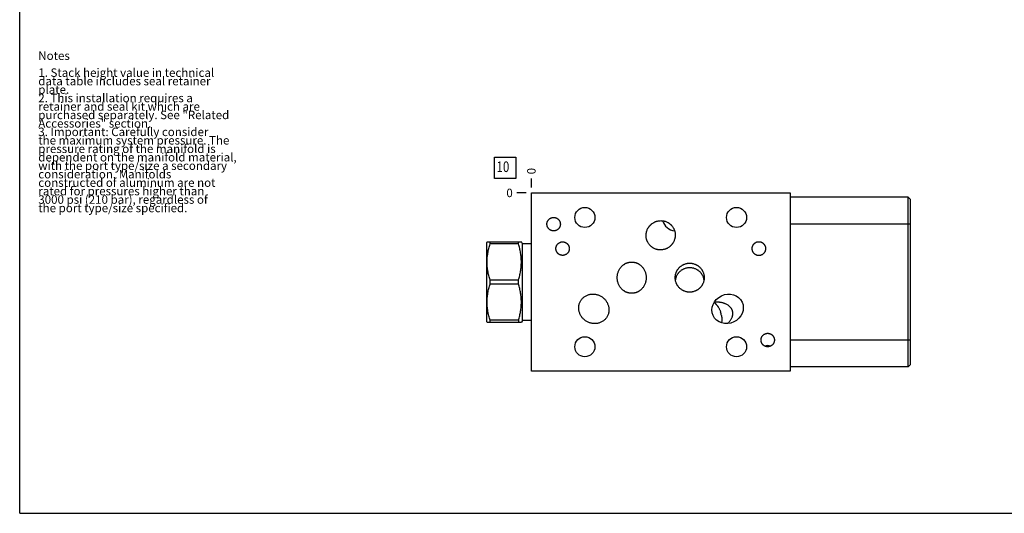
# Model space of a CAD drawing. Units: inches. Extents: x 0.3 to 21.7, y 0.3 to 16.7.
# Drawn here: x 0.3 to 11.9, y 0.3 to 6.1 of the extents above; entities that cross this region are included whole.
import ezdxf

# ---------------------------------------------------------------- set-up
doc = ezdxf.new("R2010")
doc.units = ezdxf.units.IN
doc.header["$LTSCALE"] = 1.21
doc.header["$MEASUREMENT"] = 0
doc.layers.get('0').update_dxf_attribs({"linetype": 'CONTINUOUS'})
doc.styles.get("Standard").update_dxf_attribs({"font": 'txt', "width": 0.8})
doc.dimstyles.new('DIMSTYLE_2', dxfattribs={"dimtxt": 0.1, "dimasz": 0.1875, "dimexe": 0.125, "dimexo": 0.0625, "dimgap": 0.025, "dimtad": 0, "dimtih": 1, "dimtoh": 1, "dimdec": 0, "dimlfac": 1.185798, "dimzin": 4, "dimdsep": 46, "dimtxsty": 'Standard', "dimblk": '_FILLED', "dimblk1": '_FILLED', "dimblk2": '_FILLED', "dimcen": 0.09, "dimadec": 0, "dimazin": 0, "dimtfac": 1, "dimtdec": 0, "dimtofl": 0, "dimtmove": 0, "dimatfit": 3, "dimldrblk": '_FILLED', "dimfxl": 1, "dimtolj": 1, "dimtzin": 4, "dimarcsym": 0})

# ---------------------------------------------------------------- blocks, each defined once
blk = doc.blocks.new('*D28')
at = {"color": 2, "linetype": 'Continuous'}
blk.add_line((6.349, 4.151), (6.349, 4.258), dxfattribs=at)
at = {"color": 2, "linetype": 'Continuous', "insert": (6.299, 4.308), "char_height": 0.1, "width": 0.08, "attachment_point": 1, "rotation": 90, "line_spacing_factor": 0.9}
blk.add_mtext('0', dxfattribs=at)
blk = doc.blocks.new('_FILLED')
at = {"color": 0, "linetype": 'ByBlock'}
blk.add_solid([(0, 0), (-1, 0.167), (-1, -0.167)], dxfattribs=at)
blk = doc.blocks.new('*D29')
at = {"color": 2, "linetype": 'Continuous'}
blk.add_line((6.287, 4.088), (6.179, 4.088), dxfattribs=at)
at = {"color": 2, "linetype": 'Continuous', "insert": (6.129, 4.138), "char_height": 0.1, "width": 0.08, "attachment_point": 3, "line_spacing_factor": 0.9}
blk.add_mtext('0', dxfattribs=at)
blk = doc.blocks.new('SUN_FACENUMBER_BL9', base_point=(6.039, 4.384))
at = {"color": 2, "linetype": 'Continuous'}
for p, q in [((5.914, 4.509), (6.164, 4.509)), ((5.914, 4.259), (5.914, 4.509)), ((6.164, 4.509), (6.164, 4.259)), ((6.164, 4.259), (5.914, 4.259))]:
    blk.add_line(p, q, dxfattribs=at)
at = {"color": 2, "linetype": 'Continuous', "width": 0.8}
blk.add_text('10', height=0.125, dxfattribs=at).set_placement((5.937, 4.335))

msp = doc.modelspace()

# ---------------------------------------------------------------- linework, layer by layer
at = {"color": 7, "linetype": 'Continuous'}
for p, q in [((0.3013, 0.3013), (0.3013, 16.6988)), ((6.349, 1.98), (6.349, 4.0883)), ((6.349, 4.0883), (9.406, 4.0883)), ((9.406, 4.0883), (9.406, 1.98)), ((10.8025, 4.036), (9.406, 4.036)), ((10.8025, 2.0332), (10.8025, 4.036)), ((10.8287, 4.0099), (10.8025, 4.036)), ((10.8287, 2.0593), (10.8287, 4.0099)), ((10.8287, 3.7198), (9.406, 3.7198)), ((5.8259, 3.509), (5.8219, 3.5022)), ((5.8219, 2.5661), (5.8219, 3.5022)), ((5.8256, 3.5085), (6.2308, 3.5085)), ((5.8604, 3.485), (5.8604, 3.5085)), ((6.196, 3.485), (6.196, 3.5085)), ((6.2427, 3.4879), (6.2305, 3.509)), ((6.196, 3.485), (5.8604, 3.485)), ((6.2427, 2.5805), (6.2427, 3.4879)), ((6.349, 3.4879), (6.2427, 3.4879)), ((5.8604, 3.0106), (5.8604, 3.0577)), ((6.196, 3.0577), (5.8604, 3.0577)), ((6.196, 3.0106), (6.196, 3.0577)), ((6.196, 3.0106), (5.8604, 3.0106)), ((7.2446, 2.7908), (7.2446, 2.787)), ((5.8259, 2.5593), (5.8219, 2.5661)), ((5.8604, 2.5598), (5.8604, 2.5834)), ((6.196, 2.5834), (5.8604, 2.5834)), ((6.196, 2.5834), (6.196, 2.5598)), ((6.2427, 2.5805), (6.2305, 2.5593)), ((6.349, 2.5805), (6.2427, 2.5805)), ((5.8256, 2.5598), (6.2308, 2.5598)), ((10.8287, 2.3494), (9.406, 2.3494)), ((9.406, 1.98), (6.349, 1.98)), ((10.8025, 2.0332), (9.406, 2.0332)), ((10.8287, 2.0593), (10.8025, 2.0332)), ((0.3013, 0.3013), (21.6988, 0.3013))]:
    msp.add_line(p, q, dxfattribs=at)
for centre in [(6.9815, 3.7982), (8.7735, 3.7982), (6.9815, 2.2701), (8.7735, 2.2701)]:
    msp.add_circle(centre, 0.1185, dxfattribs=at)
for centre, radius, start, end in [((8.0625, 3.8081), 0.1693, 196.97277, 229.96538), ((8.0623, 3.8083), 0.1693, 230.03462, 263.02723), ((7.2071, 2.5938), 0.1967, 78.38622, 79.02411), ((8.3165, 2.5909), 0.2832, 9.70381, 18.20653), ((9.1421, 2.2042), 0.0795, 66.00458, 113.99542), ((9.1421, 2.2048), 0.0789, 65.90232, 114.0977)]:
    msp.add_arc(centre, radius, start, end, dxfattribs=at)
msp.add_ellipse((8.6681, 2.7179), major_axis=(0.1712, 0.0798), ratio=0.9063078, dxfattribs=at)
for points, knots in [([(6.5328, 3.7189), (6.5328, 3.7215), (6.533, 3.7254), (6.5337, 3.7306), (6.5346, 3.7358), (6.5361, 3.7421), (6.5383, 3.7482), (6.5404, 3.753), (6.5427, 3.7577), (6.546, 3.7633), (6.5507, 3.7696), (6.5559, 3.7754), (6.5616, 3.7807), (6.5679, 3.7854), (6.5735, 3.7888), (6.5781, 3.7911), (6.5829, 3.7932), (6.589, 3.7955), (6.5953, 3.7971), (6.6004, 3.798), (6.6056, 3.7986), (6.6095, 3.7988), (6.6121, 3.7988)], [0, 0, 0, 0, 0.0624957, 0.0937528, 0.1250099, 0.1875056, 0.2500012, 0.2812583, 0.3125153, 0.3750108, 0.4375063, 0.5000016, 0.5624969, 0.624992, 0.6874871, 0.7187442, 0.7500012, 0.8124961, 0.8749912, 0.9062475, 0.9375047, 1, 1, 1, 1]), ([(6.6121, 3.7988), (6.6147, 3.7988), (6.6186, 3.7986), (6.6238, 3.798), (6.6289, 3.7971), (6.6352, 3.7955), (6.6414, 3.7932), (6.6461, 3.7911), (6.6508, 3.7888), (6.6563, 3.7854), (6.6626, 3.7807), (6.6684, 3.7754), (6.6736, 3.7696), (6.6782, 3.7633), (6.6815, 3.7577), (6.6839, 3.753), (6.6859, 3.7482), (6.6881, 3.7421), (6.6897, 3.7358), (6.6906, 3.7306), (6.6912, 3.7254), (6.6914, 3.7215), (6.6914, 3.7189)], [0, 0, 0, 0, 0.0624953, 0.0937525, 0.1250088, 0.1875039, 0.2499988, 0.2812558, 0.3125129, 0.375008, 0.4375031, 0.4999984, 0.5624937, 0.6249892, 0.6874847, 0.7187417, 0.7499988, 0.8124944, 0.8749901, 0.9062472, 0.9375043, 1, 1, 1, 1]), ([(7.746, 3.6974), (7.7478, 3.6996), (7.7515, 3.7038), (7.7574, 3.7099), (7.7636, 3.7157), (7.7722, 3.723), (7.7836, 3.7314), (7.7957, 3.7386), (7.8058, 3.7436), (7.8136, 3.7471), (7.8215, 3.7501), (7.8322, 3.7536), (7.8459, 3.7571), (7.8627, 3.7596), (7.8796, 3.7604), (7.8937, 3.7597), (7.9049, 3.7583), (7.9133, 3.7569), (7.9216, 3.755), (7.9324, 3.752), (7.9457, 3.7472), (7.9585, 3.741), (7.9683, 3.7354), (7.9754, 3.7308), (7.9823, 3.7259), (7.9867, 3.7224), (7.9888, 3.7205)], [0, 0, 0, 0, 0.0312548, 0.0625095, 0.0937643, 0.1250191, 0.1875105, 0.2500018, 0.2812566, 0.3125113, 0.3437661, 0.3750208, 0.4375117, 0.5000024, 0.5624929, 0.6249832, 0.6562379, 0.6874926, 0.7187472, 0.7500019, 0.8124917, 0.8749815, 0.9062361, 0.9374902, 0.9687466, 1, 1, 1, 1]), ([(6.6121, 3.6391), (6.6095, 3.6391), (6.6056, 3.6393), (6.6004, 3.6399), (6.5953, 3.6408), (6.589, 3.6424), (6.5829, 3.6446), (6.5781, 3.6468), (6.5735, 3.6491), (6.5679, 3.6525), (6.5616, 3.6572), (6.5559, 3.6625), (6.5507, 3.6683), (6.546, 3.6746), (6.5427, 3.6802), (6.5404, 3.6849), (6.5383, 3.6897), (6.5361, 3.6958), (6.5346, 3.7021), (6.5337, 3.7073), (6.533, 3.7124), (6.5328, 3.7163), (6.5328, 3.7189)], [0, 0, 0, 0, 0.0624953, 0.0937525, 0.1250088, 0.1875039, 0.2499988, 0.2812558, 0.3125129, 0.375008, 0.4375031, 0.4999984, 0.5624937, 0.6249892, 0.6874847, 0.7187417, 0.7499988, 0.8124944, 0.8749901, 0.9062472, 0.9375043, 1, 1, 1, 1]), ([(6.6914, 3.7189), (6.6914, 3.7163), (6.6912, 3.7124), (6.6906, 3.7073), (6.6897, 3.7021), (6.6881, 3.6958), (6.6859, 3.6897), (6.6839, 3.6849), (6.6815, 3.6802), (6.6782, 3.6746), (6.6736, 3.6683), (6.6684, 3.6625), (6.6626, 3.6572), (6.6563, 3.6525), (6.6508, 3.6491), (6.6461, 3.6468), (6.6414, 3.6446), (6.6352, 3.6424), (6.6289, 3.6408), (6.6238, 3.6399), (6.6186, 3.6393), (6.6147, 3.6391), (6.6121, 3.6391)], [0, 0, 0, 0, 0.0624957, 0.0937528, 0.1250099, 0.1875056, 0.2500012, 0.2812583, 0.3125153, 0.3750108, 0.4375063, 0.5000016, 0.5624969, 0.624992, 0.6874871, 0.7187442, 0.7500012, 0.8124961, 0.8749912, 0.9062475, 0.9375047, 1, 1, 1, 1]), ([(7.7654, 3.4542), (7.7632, 3.456), (7.759, 3.4598), (7.7529, 3.4657), (7.7471, 3.4719), (7.7399, 3.4806), (7.7317, 3.492), (7.7246, 3.5043), (7.7197, 3.5145), (7.7165, 3.5223), (7.7136, 3.5303), (7.7103, 3.5411), (7.7071, 3.5548), (7.705, 3.5717), (7.7046, 3.5886), (7.7056, 3.6027), (7.7072, 3.6139), (7.7088, 3.6222), (7.7108, 3.6304), (7.7141, 3.6413), (7.7191, 3.6545), (7.7253, 3.6671), (7.731, 3.6769), (7.7356, 3.684), (7.7406, 3.6908), (7.7441, 3.6953), (7.746, 3.6974)], [0, 0, 0, 0, 0.0312534, 0.0625098, 0.0937639, 0.1250185, 0.1875083, 0.2499981, 0.2812528, 0.3125074, 0.3437621, 0.3750168, 0.4375071, 0.4999976, 0.5624883, 0.6249792, 0.6562339, 0.6874887, 0.7187434, 0.7499982, 0.8124895, 0.8749809, 0.9062357, 0.9374905, 0.9687452, 1, 1, 1, 1]), ([(7.9888, 3.7205), (7.991, 3.7187), (7.9952, 3.715), (8.0013, 3.7091), (8.007, 3.7029), (8.0143, 3.6942), (8.0225, 3.6827), (8.0296, 3.6705), (8.0344, 3.6603), (8.0377, 3.6525), (8.0406, 3.6445), (8.0439, 3.6337), (8.047, 3.6199), (8.0492, 3.6031), (8.0496, 3.5861), (8.0486, 3.572), (8.047, 3.5609), (8.0454, 3.5526), (8.0433, 3.5443), (8.0401, 3.5335), (8.0351, 3.5203), (8.0289, 3.5076), (8.0232, 3.4979), (8.0185, 3.4908), (8.0136, 3.4839), (8.01, 3.4795), (8.0082, 3.4773)], [0, 0, 0, 0, 0.0312534, 0.0625098, 0.0937639, 0.1250185, 0.1875083, 0.2499981, 0.2812528, 0.3125074, 0.3437621, 0.3750168, 0.4375071, 0.4999976, 0.5624883, 0.6249792, 0.6562339, 0.6874887, 0.7187434, 0.7499982, 0.8124895, 0.8749809, 0.9062357, 0.9374905, 0.9687452, 1, 1, 1, 1]), ([(6.6391, 3.4297), (6.6391, 3.4323), (6.6393, 3.4362), (6.6399, 3.4414), (6.6408, 3.4465), (6.6424, 3.4528), (6.6445, 3.459), (6.6466, 3.4637), (6.649, 3.4684), (6.6523, 3.474), (6.6569, 3.4803), (6.6621, 3.4861), (6.6679, 3.4914), (6.6742, 3.4961), (6.6797, 3.4995), (6.6844, 3.5019), (6.6891, 3.504), (6.6952, 3.5062), (6.7016, 3.5078), (6.7067, 3.5087), (6.7119, 3.5094), (6.7158, 3.5095), (6.7184, 3.5095)], [0, 0, 0, 0, 0.0624957, 0.0937528, 0.1250099, 0.1875056, 0.2500012, 0.2812583, 0.3125153, 0.3750108, 0.4375063, 0.5000016, 0.5624969, 0.624992, 0.6874871, 0.7187442, 0.7500012, 0.8124961, 0.8749912, 0.9062475, 0.9375047, 1, 1, 1, 1]), ([(6.7184, 3.5095), (6.721, 3.5095), (6.7249, 3.5094), (6.7301, 3.5087), (6.7352, 3.5078), (6.7415, 3.5062), (6.7476, 3.504), (6.7524, 3.5019), (6.757, 3.4995), (6.7626, 3.4961), (6.7689, 3.4914), (6.7746, 3.4861), (6.7798, 3.4803), (6.7845, 3.474), (6.7878, 3.4684), (6.7901, 3.4637), (6.7922, 3.459), (6.7944, 3.4528), (6.7959, 3.4465), (6.7968, 3.4414), (6.7975, 3.4362), (6.7976, 3.4323), (6.7976, 3.4297)], [0, 0, 0, 0, 0.0624953, 0.0937525, 0.1250088, 0.1875039, 0.2499988, 0.2812558, 0.3125129, 0.375008, 0.4375031, 0.4999984, 0.5624937, 0.6249892, 0.6874847, 0.7187417, 0.7499988, 0.8124944, 0.8749901, 0.9062472, 0.9375043, 1, 1, 1, 1]), ([(8.9582, 3.4297), (8.9582, 3.4323), (8.9584, 3.4363), (8.959, 3.4415), (8.9599, 3.4467), (8.9614, 3.4532), (8.9635, 3.4594), (8.9656, 3.4643), (8.9679, 3.4691), (8.9711, 3.4748), (8.9757, 3.4813), (8.9809, 3.4873), (8.9866, 3.4928), (8.9928, 3.4977), (8.9984, 3.5012), (9.0031, 3.5037), (9.0079, 3.5059), (9.0141, 3.5082), (9.0205, 3.5099), (9.0257, 3.5109), (9.0309, 3.5115), (9.0349, 3.5117), (9.0375, 3.5117)], [0, 0, 0, 0, 0.0624972, 0.0937543, 0.1250115, 0.1875085, 0.2500054, 0.2812625, 0.3125196, 0.3750159, 0.4375118, 0.5000074, 0.5625026, 0.6249974, 0.6874917, 0.7187487, 0.7500058, 0.8124994, 0.8749931, 0.9062493, 0.9375063, 1, 1, 1, 1]), ([(9.0375, 3.5117), (9.0401, 3.5117), (9.0441, 3.5115), (9.0493, 3.5109), (9.0545, 3.5099), (9.0609, 3.5082), (9.0671, 3.5059), (9.0719, 3.5037), (9.0766, 3.5012), (9.0821, 3.4977), (9.0884, 3.4928), (9.0941, 3.4873), (9.0993, 3.4813), (9.1039, 3.4748), (9.1071, 3.4691), (9.1094, 3.4643), (9.1115, 3.4594), (9.1136, 3.4532), (9.1151, 3.4467), (9.116, 3.4415), (9.1166, 3.4363), (9.1168, 3.4323), (9.1168, 3.4297)], [0, 0, 0, 0, 0.0624937, 0.0937507, 0.1250069, 0.1875006, 0.2499942, 0.2812513, 0.3125083, 0.3750026, 0.4374974, 0.4999926, 0.5624882, 0.6249841, 0.6874804, 0.7187375, 0.7499946, 0.8124915, 0.8749885, 0.9062457, 0.9375028, 1, 1, 1, 1]), ([(5.8604, 3.0577), (5.8551, 3.0751), (5.8477, 3.1014), (5.8397, 3.1368), (5.8347, 3.1635), (5.8307, 3.1903), (5.8277, 3.2173), (5.826, 3.2443), (5.8254, 3.2713), (5.826, 3.2984), (5.8277, 3.3254), (5.8307, 3.3524), (5.8347, 3.3792), (5.8397, 3.4059), (5.8477, 3.4413), (5.8551, 3.4676), (5.8604, 3.485)], [0, 0, 0, 0, 0.1255928, 0.1882156, 0.2507276, 0.3131413, 0.375475, 0.4377522, 0.5, 0.5622478, 0.624525, 0.6868587, 0.7492724, 0.8117844, 0.8744072, 1, 1, 1, 1]), ([(6.196, 3.0577), (6.2014, 3.0751), (6.2087, 3.1014), (6.2167, 3.1368), (6.2217, 3.1635), (6.2257, 3.1903), (6.2287, 3.2173), (6.2304, 3.2443), (6.231, 3.2713), (6.2304, 3.2984), (6.2287, 3.3254), (6.2257, 3.3524), (6.2217, 3.3792), (6.2167, 3.4059), (6.2087, 3.4413), (6.2014, 3.4676), (6.196, 3.485)], [0, 0, 0, 0, 0.1255928, 0.1882156, 0.2507276, 0.3131413, 0.375475, 0.4377522, 0.5, 0.5622478, 0.624525, 0.6868587, 0.7492724, 0.8117844, 0.8744072, 1, 1, 1, 1]), ([(6.7184, 3.3498), (6.7158, 3.3498), (6.7119, 3.35), (6.7067, 3.3507), (6.7016, 3.3516), (6.6952, 3.3532), (6.6891, 3.3554), (6.6844, 3.3575), (6.6797, 3.3599), (6.6742, 3.3632), (6.6679, 3.3679), (6.6621, 3.3732), (6.6569, 3.379), (6.6523, 3.3854), (6.649, 3.391), (6.6466, 3.3956), (6.6445, 3.4004), (6.6424, 3.4065), (6.6408, 3.4129), (6.6399, 3.418), (6.6393, 3.4232), (6.6391, 3.4271), (6.6391, 3.4297)], [0, 0, 0, 0, 0.0624953, 0.0937525, 0.1250088, 0.1875039, 0.2499988, 0.2812558, 0.3125129, 0.375008, 0.4375031, 0.4999984, 0.5624937, 0.6249892, 0.6874847, 0.7187417, 0.7499988, 0.8124944, 0.8749901, 0.9062472, 0.9375043, 1, 1, 1, 1]), ([(6.7976, 3.4297), (6.7976, 3.4271), (6.7975, 3.4232), (6.7968, 3.418), (6.7959, 3.4129), (6.7944, 3.4065), (6.7922, 3.4004), (6.7901, 3.3956), (6.7878, 3.391), (6.7845, 3.3854), (6.7798, 3.379), (6.7746, 3.3732), (6.7689, 3.3679), (6.7626, 3.3632), (6.757, 3.3599), (6.7524, 3.3575), (6.7476, 3.3554), (6.7415, 3.3532), (6.7352, 3.3516), (6.7301, 3.3507), (6.7249, 3.35), (6.721, 3.3498), (6.7184, 3.3498)], [0, 0, 0, 0, 0.0624957, 0.0937528, 0.1250099, 0.1875056, 0.2500012, 0.2812583, 0.3125153, 0.3750108, 0.4375063, 0.5000016, 0.5624969, 0.624992, 0.6874871, 0.7187442, 0.7500012, 0.8124961, 0.8749912, 0.9062475, 0.9375047, 1, 1, 1, 1]), ([(8.0082, 3.4773), (8.0064, 3.4752), (8.0027, 3.4709), (7.9968, 3.4649), (7.9906, 3.4591), (7.982, 3.4518), (7.9706, 3.4434), (7.9585, 3.4362), (7.9484, 3.4311), (7.9406, 3.4277), (7.9327, 3.4247), (7.922, 3.4211), (7.9083, 3.4177), (7.8915, 3.4152), (7.8746, 3.4144), (7.8604, 3.415), (7.8492, 3.4164), (7.8409, 3.4179), (7.8326, 3.4198), (7.8218, 3.4228), (7.8085, 3.4276), (7.7957, 3.4337), (7.7859, 3.4394), (7.7788, 3.4439), (7.7719, 3.4489), (7.7675, 3.4524), (7.7654, 3.4542)], [0, 0, 0, 0, 0.0312548, 0.0625095, 0.0937643, 0.1250191, 0.1875105, 0.2500018, 0.2812566, 0.3125113, 0.3437661, 0.3750208, 0.4375117, 0.5000024, 0.5624929, 0.6249832, 0.6562379, 0.6874926, 0.7187472, 0.7500019, 0.8124917, 0.8749815, 0.9062361, 0.9374902, 0.9687466, 1, 1, 1, 1]), ([(9.0375, 3.3476), (9.0349, 3.3476), (9.0309, 3.3478), (9.0257, 3.3485), (9.0205, 3.3494), (9.0141, 3.3511), (9.0079, 3.3535), (9.0031, 3.3557), (8.9984, 3.3582), (8.9928, 3.3617), (8.9866, 3.3666), (8.9809, 3.3721), (8.9757, 3.3781), (8.9711, 3.3846), (8.9679, 3.3903), (8.9656, 3.3951), (8.9635, 3.3999), (8.9614, 3.4062), (8.9599, 3.4126), (8.959, 3.4178), (8.9584, 3.4231), (8.9582, 3.427), (8.9582, 3.4297)], [0, 0, 0, 0, 0.0624937, 0.0937507, 0.1250069, 0.1875006, 0.2499942, 0.2812513, 0.3125083, 0.3750026, 0.4374974, 0.4999926, 0.5624882, 0.6249841, 0.6874804, 0.7187375, 0.7499946, 0.8124915, 0.8749885, 0.9062457, 0.9375028, 1, 1, 1, 1]), ([(9.1168, 3.4297), (9.1168, 3.427), (9.1166, 3.4231), (9.116, 3.4178), (9.1151, 3.4126), (9.1136, 3.4062), (9.1115, 3.3999), (9.1094, 3.3951), (9.1071, 3.3903), (9.1039, 3.3846), (9.0993, 3.3781), (9.0941, 3.3721), (9.0884, 3.3666), (9.0821, 3.3617), (9.0766, 3.3582), (9.0719, 3.3557), (9.0671, 3.3535), (9.0609, 3.3511), (9.0545, 3.3494), (9.0493, 3.3485), (9.0441, 3.3478), (9.0401, 3.3476), (9.0375, 3.3476)], [0, 0, 0, 0, 0.0624972, 0.0937543, 0.1250115, 0.1875085, 0.2500054, 0.2812625, 0.3125196, 0.3750159, 0.4375118, 0.5000074, 0.5625026, 0.6249974, 0.6874917, 0.7187487, 0.7500058, 0.8124994, 0.8749931, 0.9062494, 0.9375063, 1, 1, 1, 1]), ([(7.3635, 3.0865), (7.3635, 3.0923), (7.364, 3.1039), (7.3663, 3.1213), (7.3701, 3.1383), (7.3755, 3.155), (7.3823, 3.1711), (7.3905, 3.1865), (7.4002, 3.2011), (7.4112, 3.2147), (7.4235, 3.2272), (7.4347, 3.2365), (7.4442, 3.2432), (7.4515, 3.2479), (7.4592, 3.2522), (7.467, 3.2561), (7.475, 3.2596), (7.4832, 3.2626), (7.4915, 3.2652), (7.5, 3.2673), (7.5086, 3.269), (7.5173, 3.2702), (7.526, 3.2709), (7.5318, 3.2711), (7.5347, 3.2711)], [0, 0, 0, 0, 0.062496, 0.1249919, 0.1874876, 0.2499829, 0.3124777, 0.3749718, 0.4374652, 0.4999577, 0.5624493, 0.62494, 0.6561951, 0.6874502, 0.7187054, 0.7499604, 0.7812154, 0.8124705, 0.8437254, 0.8749804, 0.9062354, 0.9374898, 0.968746, 1, 1, 1, 1]), ([(7.5347, 3.2711), (7.5376, 3.2711), (7.5434, 3.2709), (7.5522, 3.2702), (7.5608, 3.269), (7.5694, 3.2673), (7.5779, 3.2652), (7.5862, 3.2626), (7.5944, 3.2596), (7.6024, 3.2561), (7.6103, 3.2522), (7.6179, 3.2479), (7.6252, 3.2432), (7.6347, 3.2365), (7.646, 3.2272), (7.6582, 3.2147), (7.6692, 3.2011), (7.6789, 3.1865), (7.6871, 3.1711), (7.6939, 3.155), (7.6993, 3.1383), (7.7031, 3.1213), (7.7054, 3.1039), (7.7059, 3.0923), (7.7059, 3.0865)], [0, 0, 0, 0, 0.031254, 0.0625102, 0.0937646, 0.1250196, 0.1562746, 0.1875295, 0.2187846, 0.2500396, 0.2812946, 0.3125498, 0.3438049, 0.37506, 0.4375507, 0.5000423, 0.5625348, 0.6250282, 0.6875223, 0.7500171, 0.8125124, 0.8750081, 0.937504, 1, 1, 1, 1]), ([(8.0491, 3.0865), (8.0491, 3.0893), (8.0493, 3.0949), (8.0499, 3.1032), (8.0509, 3.1116), (8.0528, 3.1226), (8.0562, 3.1362), (8.061, 3.1495), (8.0655, 3.1597), (8.0693, 3.1672), (8.0734, 3.1745), (8.0794, 3.184), (8.0878, 3.1953), (8.0991, 3.2078), (8.1115, 3.2191), (8.1228, 3.2274), (8.1323, 3.2334), (8.1396, 3.2376), (8.1471, 3.2414), (8.1573, 3.2459), (8.1705, 3.2506), (8.1841, 3.254), (8.1952, 3.256), (8.2035, 3.257), (8.2119, 3.2576), (8.2175, 3.2577), (8.2203, 3.2577)], [0, 0, 0, 0, 0.0312547, 0.0625094, 0.0937641, 0.1250188, 0.1875095, 0.2500001, 0.2812548, 0.3125095, 0.3437642, 0.3750189, 0.4375095, 0.5000001, 0.5624907, 0.6249813, 0.656236, 0.6874907, 0.7187454, 0.7500001, 0.8124906, 0.8749813, 0.9062359, 0.9374901, 0.9687466, 1, 1, 1, 1]), ([(8.2203, 3.2033), (8.2148, 3.2033), (8.2039, 3.2028), (8.1905, 3.201), (8.1803, 3.1989), (8.1705, 3.1965), (8.1588, 3.1928), (8.1455, 3.1873), (8.1329, 3.1808), (8.1209, 3.1733), (8.1096, 3.1649), (8.099, 3.1554), (8.0908, 3.1467), (8.0846, 3.1392), (8.0802, 3.1333), (8.0759, 3.1271), (8.0706, 3.1185), (8.0646, 3.107), (8.0596, 3.0949), (8.0563, 3.0848), (8.0541, 3.077), (8.0523, 3.069), (8.0514, 3.0637), (8.051, 3.0609)], [0, 0, 0, 0, 0.0687887, 0.1353016, 0.1674438, 0.1988804, 0.259988, 0.319432, 0.3779392, 0.4361043, 0.4944085, 0.5532499, 0.6129629, 0.643243, 0.6738417, 0.7047843, 0.7360916, 0.7998405, 0.8651497, 0.8983786, 0.9319548, 0.9658434, 1, 1, 1, 1]), ([(8.2203, 3.2577), (8.2231, 3.2577), (8.2287, 3.2576), (8.2371, 3.257), (8.2455, 3.256), (8.2565, 3.254), (8.2701, 3.2506), (8.2833, 3.2459), (8.2936, 3.2414), (8.3011, 3.2376), (8.3084, 3.2334), (8.3179, 3.2274), (8.3291, 3.2191), (8.3416, 3.2078), (8.3529, 3.1953), (8.3612, 3.184), (8.3672, 3.1745), (8.3714, 3.1672), (8.3751, 3.1597), (8.3797, 3.1495), (8.3844, 3.1362), (8.3878, 3.1226), (8.3897, 3.1116), (8.3908, 3.1032), (8.3914, 3.0949), (8.3915, 3.0893), (8.3915, 3.0865)], [0, 0, 0, 0, 0.0312534, 0.0625099, 0.0937641, 0.1250187, 0.1875094, 0.2499999, 0.2812546, 0.3125093, 0.343764, 0.3750187, 0.4375093, 0.4999999, 0.5624905, 0.6249811, 0.6562358, 0.6874905, 0.7187452, 0.7499999, 0.8124905, 0.8749812, 0.9062359, 0.9374906, 0.9687453, 1, 1, 1, 1]), ([(8.3897, 3.0609), (8.3892, 3.0637), (8.3883, 3.069), (8.3865, 3.077), (8.3843, 3.0848), (8.381, 3.0949), (8.3761, 3.107), (8.37, 3.1185), (8.3647, 3.1271), (8.3605, 3.1333), (8.356, 3.1392), (8.3499, 3.1467), (8.3416, 3.1554), (8.331, 3.1649), (8.3197, 3.1733), (8.3078, 3.1808), (8.2951, 3.1873), (8.2818, 3.1928), (8.2701, 3.1965), (8.2604, 3.1989), (8.2501, 3.201), (8.2367, 3.2028), (8.2259, 3.2033), (8.2203, 3.2033)], [0, 0, 0, 0, 0.0341566, 0.0680452, 0.1016214, 0.1348503, 0.2001595, 0.2639084, 0.2952157, 0.3261583, 0.3567569, 0.3870371, 0.4467501, 0.5055915, 0.5638957, 0.6220608, 0.680568, 0.7400119, 0.8011196, 0.8325562, 0.8646984, 0.9312113, 1, 1, 1, 1]), ([(7.5347, 2.9018), (7.5318, 2.9018), (7.526, 2.902), (7.5173, 2.9027), (7.5086, 2.9039), (7.5, 2.9056), (7.4915, 2.9077), (7.4832, 2.9103), (7.475, 2.9133), (7.467, 2.9168), (7.4592, 2.9207), (7.4515, 2.925), (7.4442, 2.9297), (7.4347, 2.9364), (7.4235, 2.9457), (7.4112, 2.9582), (7.4002, 2.9718), (7.3905, 2.9864), (7.3823, 3.0018), (7.3755, 3.0179), (7.3701, 3.0346), (7.3663, 3.0516), (7.364, 3.069), (7.3635, 3.0806), (7.3635, 3.0865)], [0, 0, 0, 0, 0.031254, 0.0625102, 0.0937646, 0.1250196, 0.1562746, 0.1875295, 0.2187846, 0.2500396, 0.2812946, 0.3125498, 0.3438049, 0.37506, 0.4375507, 0.5000423, 0.5625348, 0.6250282, 0.6875223, 0.7500171, 0.8125124, 0.8750081, 0.937504, 1, 1, 1, 1]), ([(7.7059, 3.0865), (7.7059, 3.0806), (7.7054, 3.069), (7.7031, 3.0516), (7.6993, 3.0346), (7.6939, 3.0179), (7.6871, 3.0018), (7.6789, 2.9864), (7.6692, 2.9718), (7.6582, 2.9582), (7.646, 2.9457), (7.6347, 2.9364), (7.6252, 2.9297), (7.6179, 2.925), (7.6103, 2.9207), (7.6024, 2.9168), (7.5944, 2.9133), (7.5862, 2.9103), (7.5779, 2.9077), (7.5694, 2.9056), (7.5608, 2.9039), (7.5522, 2.9027), (7.5434, 2.902), (7.5376, 2.9018), (7.5347, 2.9018)], [0, 0, 0, 0, 0.062496, 0.1249919, 0.1874876, 0.2499829, 0.3124777, 0.3749718, 0.4374652, 0.4999577, 0.5624493, 0.62494, 0.6561951, 0.6874502, 0.7187054, 0.7499604, 0.7812154, 0.8124705, 0.8437254, 0.8749804, 0.9062354, 0.9374898, 0.968746, 1, 1, 1, 1]), ([(8.2203, 2.9152), (8.2175, 2.9152), (8.2119, 2.9153), (8.2035, 2.9159), (8.1952, 2.9169), (8.1841, 2.9189), (8.1705, 2.9223), (8.1573, 2.927), (8.1471, 2.9315), (8.1396, 2.9353), (8.1323, 2.9395), (8.1228, 2.9455), (8.1115, 2.9538), (8.0991, 2.9652), (8.0878, 2.9776), (8.0794, 2.9889), (8.0734, 2.9984), (8.0693, 3.0057), (8.0655, 3.0132), (8.061, 3.0235), (8.0562, 3.0367), (8.0528, 3.0503), (8.0509, 3.0613), (8.0499, 3.0697), (8.0493, 3.078), (8.0491, 3.0837), (8.0491, 3.0865)], [0, 0, 0, 0, 0.0312534, 0.0625099, 0.0937641, 0.1250187, 0.1875094, 0.2499999, 0.2812546, 0.3125093, 0.343764, 0.3750187, 0.4375093, 0.4999999, 0.5624905, 0.6249811, 0.6562358, 0.6874905, 0.7187452, 0.7499999, 0.8124905, 0.8749812, 0.9062359, 0.9374906, 0.9687453, 1, 1, 1, 1]), ([(8.3915, 3.0865), (8.3915, 3.0837), (8.3914, 3.078), (8.3908, 3.0697), (8.3897, 3.0613), (8.3878, 3.0503), (8.3844, 3.0367), (8.3797, 3.0235), (8.3751, 3.0132), (8.3714, 3.0057), (8.3672, 2.9984), (8.3612, 2.9889), (8.3529, 2.9776), (8.3416, 2.9652), (8.3291, 2.9538), (8.3179, 2.9455), (8.3084, 2.9395), (8.3011, 2.9353), (8.2936, 2.9315), (8.2833, 2.927), (8.2701, 2.9223), (8.2565, 2.9189), (8.2455, 2.9169), (8.2371, 2.9159), (8.2287, 2.9153), (8.2231, 2.9152), (8.2203, 2.9152)], [0, 0, 0, 0, 0.0312547, 0.0625094, 0.0937641, 0.1250188, 0.1875095, 0.2500001, 0.2812548, 0.3125095, 0.3437642, 0.3750189, 0.4375095, 0.5000001, 0.5624907, 0.6249813, 0.656236, 0.6874907, 0.7187454, 0.7500001, 0.8124906, 0.8749813, 0.9062359, 0.9374901, 0.9687466, 1, 1, 1, 1]), ([(5.8604, 2.5834), (5.8551, 2.6007), (5.8477, 2.627), (5.8397, 2.6625), (5.8347, 2.6892), (5.8307, 2.716), (5.8277, 2.7429), (5.826, 2.7699), (5.8254, 2.797), (5.826, 2.824), (5.8277, 2.8511), (5.8307, 2.878), (5.8347, 2.9048), (5.8397, 2.9315), (5.8477, 2.967), (5.8551, 2.9932), (5.8604, 3.0106)], [0, 0, 0, 0, 0.1255928, 0.1882156, 0.2507276, 0.3131413, 0.375475, 0.4377522, 0.5, 0.5622478, 0.624525, 0.6868587, 0.7492724, 0.8117844, 0.8744072, 1, 1, 1, 1]), ([(6.196, 2.5834), (6.2014, 2.6007), (6.2087, 2.627), (6.2167, 2.6625), (6.2217, 2.6892), (6.2257, 2.716), (6.2287, 2.7429), (6.2304, 2.7699), (6.231, 2.797), (6.2304, 2.824), (6.2287, 2.8511), (6.2257, 2.878), (6.2217, 2.9048), (6.2167, 2.9315), (6.2087, 2.967), (6.2014, 2.9932), (6.196, 3.0106)], [0, 0, 0, 0, 0.1255928, 0.1882156, 0.2507276, 0.3131413, 0.375475, 0.4377522, 0.5, 0.5622478, 0.624525, 0.6868587, 0.7492724, 0.8117844, 0.8744072, 1, 1, 1, 1]), ([(6.9887, 2.5777), (6.984, 2.581), (6.9748, 2.5881), (6.962, 2.5998), (6.9504, 2.6127), (6.9399, 2.6266), (6.9308, 2.6414), (6.9231, 2.6569), (6.9169, 2.6732), (6.9123, 2.6899), (6.9093, 2.707), (6.908, 2.7243), (6.9085, 2.7417), (6.9108, 2.7589), (6.9149, 2.7758), (6.9207, 2.7922), (6.9282, 2.8078), (6.9344, 2.8177), (6.9377, 2.8224)], [0, 0, 0, 0, 0.0625037, 0.1250073, 0.1875107, 0.2500138, 0.3125164, 0.3750184, 0.4375199, 0.5000206, 0.5625205, 0.6250196, 0.6875179, 0.7500155, 0.8125123, 0.8750086, 0.9375039, 1, 1, 1, 1]), ([(6.9377, 2.8224), (6.941, 2.8272), (6.9481, 2.8363), (6.9603, 2.8487), (6.9737, 2.8598), (6.9881, 2.8694), (7.0035, 2.8774), (7.0197, 2.8838), (7.0364, 2.8886), (7.0535, 2.8916), (7.0708, 2.893), (7.0882, 2.8927), (7.1054, 2.8908), (7.1225, 2.8873), (7.1391, 2.8822), (7.1552, 2.8757), (7.1706, 2.8677), (7.1804, 2.8615), (7.1851, 2.8582)], [0, 0, 0, 0, 0.0624961, 0.1249914, 0.1874877, 0.2499845, 0.3124821, 0.3749804, 0.4374795, 0.4999794, 0.5624801, 0.6249816, 0.6874836, 0.7499862, 0.8124893, 0.8749927, 0.9374963, 1, 1, 1, 1]), ([(7.1851, 2.8582), (7.1898, 2.8548), (7.199, 2.8478), (7.2118, 2.836), (7.2234, 2.8231), (7.2339, 2.8092), (7.243, 2.7945), (7.2507, 2.7789), (7.2569, 2.7627), (7.2616, 2.7459), (7.2645, 2.7288), (7.2658, 2.7115), (7.2653, 2.6941), (7.263, 2.6769), (7.259, 2.66), (7.2531, 2.6437), (7.2456, 2.628), (7.2395, 2.6182), (7.2361, 2.6134)], [0, 0, 0, 0, 0.0625037, 0.1250073, 0.1875107, 0.2500138, 0.3125164, 0.3750184, 0.4375199, 0.5000206, 0.5625205, 0.6250196, 0.6875179, 0.7500155, 0.8125123, 0.8750086, 0.9375039, 1, 1, 1, 1]), ([(7.2433, 2.7933), (7.2432, 2.7928), (7.2431, 2.7918), (7.2434, 2.7902), (7.2438, 2.7886), (7.2443, 2.7875), (7.2446, 2.787)], [0, 0, 0, 0, 0.2264002, 0.4655229, 0.7221303, 1, 1, 1, 1]), ([(8.5456, 2.7968), (8.5438, 2.7968), (8.5404, 2.7967), (8.5361, 2.7965), (8.5328, 2.7963), (8.5304, 2.796), (8.5282, 2.7957), (8.5261, 2.7954), (8.5244, 2.795), (8.5232, 2.7947), (8.5223, 2.7944), (8.5215, 2.7941), (8.5208, 2.7938), (8.5201, 2.7935), (8.5195, 2.7931), (8.519, 2.7928), (8.5186, 2.7924), (8.5182, 2.7919), (8.518, 2.7915), (8.5178, 2.791), (8.5177, 2.7905), (8.5177, 2.79), (8.5178, 2.7894), (8.518, 2.7889), (8.5182, 2.7883), (8.5184, 2.7877), (8.5188, 2.7871), (8.5191, 2.7865), (8.5197, 2.7857), (8.5206, 2.7846), (8.5217, 2.7832), (8.5229, 2.7818), (8.5242, 2.7804), (8.5256, 2.7789), (8.527, 2.7773), (8.5285, 2.7757), (8.53, 2.774), (8.5321, 2.7717), (8.5348, 2.7687), (8.5381, 2.765), (8.5414, 2.761), (8.5447, 2.7569), (8.5481, 2.7525), (8.5514, 2.748), (8.5546, 2.7432), (8.559, 2.7366), (8.5643, 2.7278), (8.5702, 2.7167), (8.5758, 2.7048), (8.581, 2.6924), (8.5841, 2.6838), (8.5855, 2.6794)], [0, 0, 0, 0, 0.0327183, 0.0643133, 0.079541, 0.0942758, 0.1084099, 0.1218078, 0.1343089, 0.1401693, 0.1457384, 0.1509956, 0.1559241, 0.1605124, 0.164759, 0.168677, 0.172295, 0.1756644, 0.1788555, 0.1819547, 0.1850534, 0.1882352, 0.1915675, 0.1950968, 0.1988518, 0.2028463, 0.2070828, 0.2115581, 0.2162642, 0.2263221, 0.2371659, 0.2487016, 0.2608484, 0.2735357, 0.2867072, 0.3003135, 0.3143177, 0.3286857, 0.3584156, 0.3893407, 0.4213486, 0.4543582, 0.4883091, 0.5231561, 0.558862, 0.5953964, 0.6708353, 0.7492664, 0.8304633, 0.9141528, 1, 1, 1, 1]), ([(8.7033, 2.7343), (8.7008, 2.7372), (8.6955, 2.7428), (8.687, 2.7505), (8.6781, 2.7574), (8.6657, 2.7656), (8.6527, 2.7727), (8.6393, 2.7786), (8.6291, 2.7824), (8.6187, 2.7858), (8.6083, 2.7887), (8.5978, 2.7912), (8.5872, 2.7932), (8.5767, 2.7947), (8.5679, 2.7957), (8.5609, 2.7962), (8.5558, 2.7965), (8.5507, 2.7967), (8.5473, 2.7968), (8.5456, 2.7968)], [0, 0, 0, 0, 0.0663002, 0.1316788, 0.1963171, 0.260362, 0.3870632, 0.4499319, 0.5125294, 0.5748832, 0.6369992, 0.6988583, 0.7604096, 0.8215548, 0.8821189, 0.9120952, 0.9417941, 0.9711338, 1, 1, 1, 1]), ([(8.7277, 2.6387), (8.7282, 2.6409), (8.7291, 2.6453), (8.7299, 2.652), (8.7304, 2.6588), (8.7305, 2.6655), (8.7301, 2.6722), (8.7293, 2.6787), (8.7282, 2.6852), (8.7266, 2.6915), (8.7247, 2.6976), (8.7225, 2.7035), (8.7199, 2.7092), (8.7171, 2.7147), (8.714, 2.7199), (8.7095, 2.7266), (8.7058, 2.7313), (8.7033, 2.7343)], [0, 0, 0, 0, 0.066312, 0.132508, 0.1984607, 0.2640491, 0.3291562, 0.3936814, 0.4575438, 0.5206869, 0.5830791, 0.6447116, 0.7055955, 0.765758, 0.8252363, 0.8840747, 1, 1, 1, 1]), ([(7.2361, 2.6134), (7.2328, 2.6087), (7.2257, 2.5996), (7.2135, 2.5871), (7.2002, 2.5761), (7.1857, 2.5665), (7.1703, 2.5584), (7.1541, 2.552), (7.1374, 2.5473), (7.1203, 2.5442), (7.103, 2.5429), (7.0856, 2.5431), (7.0684, 2.5451), (7.0514, 2.5486), (7.0347, 2.5537), (7.0187, 2.5602), (7.0032, 2.5682), (6.9935, 2.5744), (6.9887, 2.5777)], [0, 0, 0, 0, 0.0624961, 0.1249914, 0.1874877, 0.2499845, 0.3124821, 0.3749804, 0.4374795, 0.4999794, 0.5624801, 0.6249816, 0.6874836, 0.7499862, 0.8124893, 0.8749927, 0.9374963, 1, 1, 1, 1]), ([(8.5956, 2.6387), (8.5969, 2.6312), (8.5984, 2.6199), (8.5994, 2.6049), (8.5996, 2.5938), (8.5994, 2.583), (8.5987, 2.5724), (8.5976, 2.5623), (8.5965, 2.5557), (8.596, 2.5525)], [0, 0, 0, 0, 0.2633241, 0.3933152, 0.5212537, 0.6464761, 0.7683651, 0.886367, 1, 1, 1, 1]), ([(8.6667, 2.5439), (8.6701, 2.5469), (8.6768, 2.5531), (8.6863, 2.563), (8.6954, 2.5737), (8.7039, 2.5851), (8.7117, 2.5974), (8.7185, 2.6104), (8.7231, 2.6219), (8.726, 2.6314), (8.7272, 2.6362), (8.7277, 2.6387)], [0, 0, 0, 0, 0.1181852, 0.2384481, 0.3607733, 0.4851447, 0.6115051, 0.7396959, 0.8693787, 0.934629, 1, 1, 1, 1]), ([(9.0628, 2.3494), (9.0628, 2.352), (9.063, 2.3559), (9.0636, 2.3611), (9.0645, 2.3662), (9.0661, 2.3725), (9.0683, 2.3786), (9.0703, 2.3834), (9.0727, 2.388), (9.076, 2.3936), (9.0806, 2.3999), (9.0859, 2.4057), (9.0916, 2.411), (9.0979, 2.4156), (9.1035, 2.419), (9.1081, 2.4213), (9.1129, 2.4235), (9.119, 2.4257), (9.1253, 2.4272), (9.1304, 2.4281), (9.1356, 2.4288), (9.1395, 2.429), (9.1421, 2.429)], [0, 0, 0, 0, 0.0624955, 0.0937526, 0.1250096, 0.1875051, 0.2500006, 0.2812577, 0.3125147, 0.3750101, 0.4375055, 0.5000008, 0.5624961, 0.6249913, 0.6874865, 0.7187436, 0.7500006, 0.8124957, 0.874991, 0.9062473, 0.9375045, 1, 1, 1, 1]), ([(9.1421, 2.2698), (9.1395, 2.2698), (9.1356, 2.27), (9.1304, 2.2707), (9.1253, 2.2715), (9.119, 2.2731), (9.1129, 2.2753), (9.1081, 2.2775), (9.1035, 2.2798), (9.0979, 2.2832), (9.0916, 2.2878), (9.0859, 2.2931), (9.0806, 2.2989), (9.076, 2.3052), (9.0727, 2.3108), (9.0703, 2.3154), (9.0683, 2.3202), (9.0661, 2.3263), (9.0645, 2.3326), (9.0636, 2.3377), (9.063, 2.3429), (9.0628, 2.3468), (9.0628, 2.3494)], [0, 0, 0, 0, 0.0624955, 0.0937527, 0.125009, 0.1875043, 0.2499994, 0.2812564, 0.3125135, 0.3750087, 0.4375039, 0.4999992, 0.5624945, 0.6249899, 0.6874853, 0.7187423, 0.7499994, 0.8124949, 0.8749904, 0.9062474, 0.9375045, 1, 1, 1, 1]), ([(9.1421, 2.429), (9.1447, 2.429), (9.1486, 2.4288), (9.1537, 2.4281), (9.1588, 2.4272), (9.1652, 2.4257), (9.1713, 2.4235), (9.176, 2.4213), (9.1807, 2.419), (9.1862, 2.4156), (9.1925, 2.411), (9.1983, 2.4057), (9.2035, 2.3999), (9.2081, 2.3936), (9.2114, 2.388), (9.2138, 2.3834), (9.2159, 2.3786), (9.2181, 2.3725), (9.2196, 2.3662), (9.2205, 2.3611), (9.2211, 2.3559), (9.2213, 2.352), (9.2213, 2.3494)], [0, 0, 0, 0, 0.0624955, 0.0937527, 0.125009, 0.1875043, 0.2499994, 0.2812564, 0.3125135, 0.3750087, 0.4375039, 0.4999992, 0.5624945, 0.6249899, 0.6874853, 0.7187423, 0.7499994, 0.8124949, 0.8749904, 0.9062474, 0.9375045, 1, 1, 1, 1]), ([(9.2213, 2.3494), (9.2213, 2.3468), (9.2211, 2.3429), (9.2205, 2.3377), (9.2196, 2.3326), (9.2181, 2.3263), (9.2159, 2.3202), (9.2138, 2.3154), (9.2114, 2.3108), (9.2081, 2.3052), (9.2035, 2.2989), (9.1983, 2.2931), (9.1925, 2.2878), (9.1862, 2.2832), (9.1807, 2.2798), (9.176, 2.2775), (9.1713, 2.2753), (9.1652, 2.2731), (9.1588, 2.2715), (9.1537, 2.2707), (9.1486, 2.27), (9.1447, 2.2698), (9.1421, 2.2698)], [0, 0, 0, 0, 0.0624955, 0.0937526, 0.1250096, 0.1875051, 0.2500006, 0.2812577, 0.3125147, 0.3750101, 0.4375055, 0.5000008, 0.5624961, 0.6249913, 0.6874865, 0.7187436, 0.7500006, 0.8124957, 0.874991, 0.9062473, 0.9375045, 1, 1, 1, 1])]:
    msp.add_open_spline(points, degree=3, knots=knots, dxfattribs=at)

# ---------------------------------------------------------------- block references
at = {"color": 2, "linetype": 'Continuous'}
msp.add_blockref('SUN_FACENUMBER_BL9', (6.0388, 4.3842), dxfattribs=at)

# ---------------------------------------------------------------- texts
at = {"color": 2, "linetype": 'Continuous', "insert": (0.5212, 5.7599), "char_height": 0.1, "width": 3.04, "attachment_point": 1, "line_spacing_factor": 0.6}
msp.add_mtext('Notes\\P \\P1. Stack height value in technical\\P   data table includes seal retainer\\P   plate.\\P2. This installation requires a\\P   retainer and seal kit which are\\P   purchased separately. See "Related\\P   Accessories" section.\\P3. Important: Carefully consider\\P   the maximum system pressure. The\\P   pressure rating of the manifold is\\P   dependent on the manifold material,\\P   with the port type/size a secondary\\P   consideration. Manifolds\\P   constructed of aluminum are not\\P   rated for pressures higher than\\P   3000 psi (210 bar), regardless of\\P   the port type/size specified.', dxfattribs=at)

# ---------------------------------------------------------------- dimensions: what is measured, and where the dimension line sits
at = {"color": 2, "linetype": 'Continuous'}
for feature_location, offset, dtype, picture, middle in [((6.349006676, 4.1508089268), (0, 0.1075), 1, '*D28', (6.3490067802, 4.3483090866)), ((6.286506676, 4.0883089268), (-0.1075, 0), 0, '*D29', (6.089006897, 4.0883089752))]:
    dim = msp.add_ordinate_dim(feature_location=feature_location, offset=offset, dtype=dtype, origin=(6.349006676, 4.0883089268), dimstyle='DIMSTYLE_2', dxfattribs=at)
    dim.commit()
    dim.dimension.update_dxf_attribs({"geometry": picture, "text_midpoint": middle})

doc.saveas('drawing.dxf')
